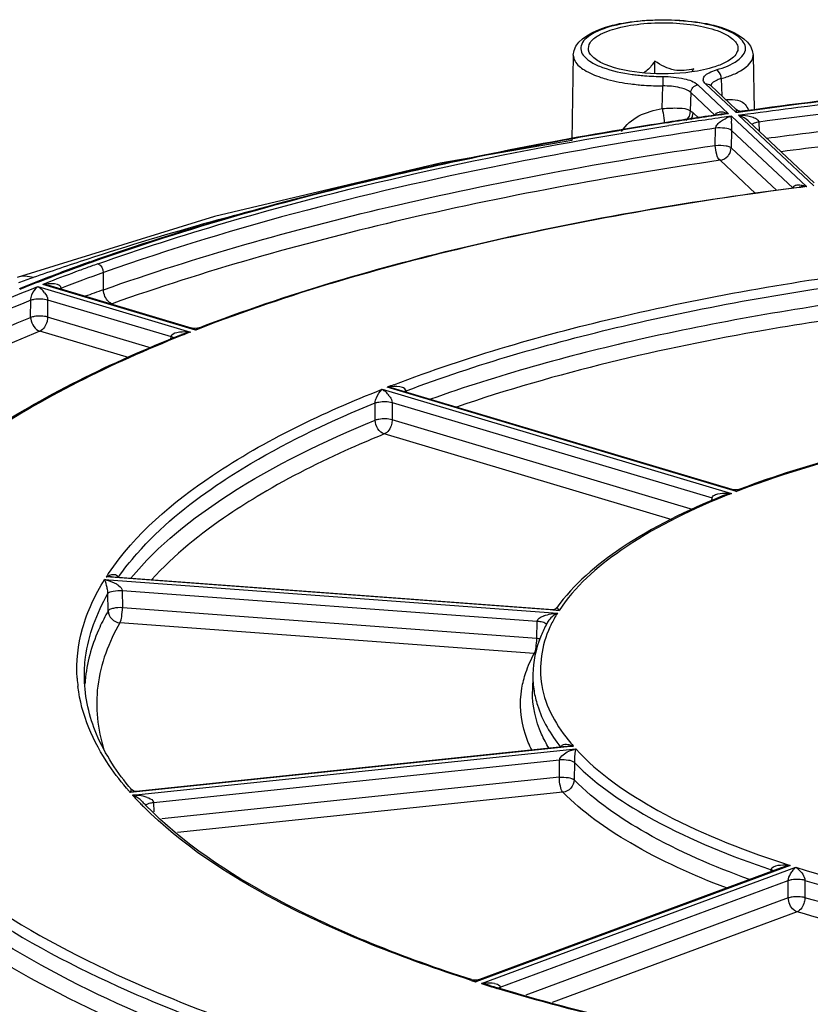
# Model space of a CAD drawing. Units: millimetres. Extents: x -297 to 297, y 0 to 420.
# Drawn here: x 124 to 130, y 269 to 277 of the extents above; entities that cross this region are included whole.
import ezdxf

# ---------------------------------------------------------------- set-up
doc = ezdxf.new("R2010")
doc.units = ezdxf.units.MM
doc.header["$LTSCALE"] = 27.377778
doc.layers.get('0').update_dxf_attribs({"linetype": 'CONTINUOUS'})

msp = doc.modelspace()

# ---------------------------------------------------------------- linework, layer by layer
at = {"color": 7, "linetype": 'CONTINUOUS'}
for p, q in [((128.2647, 276.6024), (128.252, 275.9171)), ((129.7068, 276.6024), (129.715, 276.1618)), ((128.9199, 276.4543), (128.9199, 276.5529)), ((129.5054, 276.5536), (129.4522, 276.5271)), ((129.3671, 276.3576), (129.3652, 276.3597)), ((129.5726, 276.165), (129.3669, 276.3579)), ((129.6186, 276.1505), (129.6183, 276.1505)), ((130.1978, 275.577), (129.6699, 276.0718)), ((129.7544, 276.0642), (129.7556, 275.9915)), ((129.4037, 275.8767), (129.4062, 276.0149)), ((130.0304, 275.5366), (130.0769, 275.5426)), ((125.385, 275.3076), (123.8039, 274.8168)), ((124.3859, 274.9412), (124.3857, 274.9412)), ((124.4058, 274.9409), (124.3859, 274.9412)), ((124.4048, 274.9406), (124.3874, 274.9344)), ((124.4048, 274.9406), (124.3887, 274.934)), ((125.2003, 274.4112), (124.0763, 274.7467)), ((124.1577, 274.732), (124.1578, 274.7224)), ((123.9097, 274.4959), (123.9114, 274.6345)), ((129.5393, 273.1161), (126.8413, 273.9214)), ((129.5393, 273.1161), (129.5399, 273.1159)), ((128.0994, 272.1505), (124.5753, 272.4127)), ((128.0994, 272.1505), (128.102, 272.1503)), ((128.0583, 272.05), (128.058, 272.0496)), ((127.9398, 271.633), (127.9373, 271.4951)), ((128.2043, 271.0526), (124.7572, 270.6925)), ((128.2043, 271.0526), (128.2075, 271.053)), ((124.8083, 270.6083), (124.8082, 270.6084)), ((129.9331, 270.0796), (127.5117, 269.1824)), ((127.4477, 269.1815), (127.4483, 269.1813))]:
    msp.add_line(p, q, dxfattribs=at)
at = {"color": 9, "linetype": 'CONTINUOUS'}
for p, q in [((128.9831, 276.4301), (128.9828, 276.3542)), ((128.9784, 276.1721), (128.9828, 276.3542)), ((129.2637, 276.3627), (129.5107, 276.1312)), ((129.5719, 276.1398), (129.3258, 276.3705)), ((129.365, 276.3595), (129.3669, 276.3579)), ((129.4524, 276.4128), (129.4566, 276.2737)), ((129.2073, 276.3013), (129.2026, 276.1555)), ((129.2073, 276.3013), (129.4035, 276.1174)), ((129.2709, 276.0961), (129.2259, 276.1383)), ((129.5339, 276.1115), (130.1371, 275.5461)), ((129.5726, 276.165), (129.5726, 276.165)), ((129.6256, 276.1473), (129.5898, 276.1423)), ((129.5913, 276.1196), (129.6216, 276.1238)), ((129.5913, 276.1196), (129.6218, 276.1236)), ((130.1954, 275.5534), (129.5913, 276.1196)), ((129.6216, 276.1238), (129.662, 276.1294)), ((129.6699, 276.0718), (129.667, 276.0745)), ((129.5337, 275.9964), (129.5322, 275.8573)), ((129.5337, 275.9964), (130.0278, 275.5333)), ((129.8971, 275.5153), (129.5322, 275.8573)), ((129.7278, 275.4897), (129.442, 275.7575)), ((130.0526, 275.5587), (130.0604, 275.5599)), ((124.4946, 274.7184), (124.4946, 274.8562)), ((123.9674, 274.7448), (125.1932, 274.3789)), ((125.234, 274.3949), (124.008, 274.7609)), ((124.0472, 274.6384), (124.0474, 274.4993)), ((124.0472, 274.6384), (125.0373, 274.3428)), ((124.8812, 274.2504), (124.0474, 274.4993)), ((124.7046, 274.1709), (123.9843, 274.3859)), ((125.0367, 274.3205), (125.0373, 274.3428)), ((126.7318, 273.9197), (129.533, 273.0836)), ((129.5738, 273.0996), (126.7726, 273.9357)), ((126.9229, 273.9071), (126.9232, 273.897)), ((126.6748, 273.6706), (126.6746, 273.8098)), ((126.8112, 273.8134), (126.8114, 273.6743)), ((126.8112, 273.8134), (129.378, 273.0472)), ((129.2288, 272.9527), (126.8114, 273.6743)), ((129.0579, 272.8715), (126.7483, 273.5609)), ((129.3774, 273.0233), (129.378, 273.0472)), ((128.1503, 272.143), (124.5173, 272.4132)), ((124.5041, 272.3925), (128.1371, 272.1222)), ((124.5329, 272.1409), (124.5309, 272.2798)), ((124.6455, 272.3056), (124.6475, 272.1666)), ((124.6455, 272.3056), (127.9746, 272.0579)), ((127.9716, 271.9194), (124.6475, 272.1666)), ((128.1304, 272.1638), (128.1305, 272.1639)), ((128.1305, 272.1642), (128.1312, 272.1651)), ((127.9512, 271.7986), (124.6271, 272.0459)), ((127.9716, 271.9194), (127.9746, 272.0579)), ((128.2656, 271.0551), (124.7099, 270.6836)), ((124.728, 270.6633), (128.2838, 271.0348)), ((124.8964, 270.604), (128.1546, 270.9444)), ((128.153, 270.8055), (128.1546, 270.9444)), ((128.2736, 270.9235), (128.272, 270.7846)), ((128.153, 270.8055), (124.9632, 270.4722)), ((128.1811, 270.6855), (125.0882, 270.3623)), ((124.8083, 270.6086), (124.8029, 270.6139)), ((124.835, 270.5839), (124.8392, 270.587)), ((124.8964, 270.604), (124.8981, 270.5294)), ((130.004, 270.0983), (127.4821, 269.1639)), ((127.5278, 269.1495), (130.0496, 270.0839)), ((129.8521, 270.0496), (129.8525, 270.064)), ((127.6788, 269.1198), (129.9897, 269.976)), ((129.9899, 269.8369), (129.9897, 269.976)), ((130.1233, 269.9785), (130.1234, 269.8394)), ((129.9899, 269.8369), (127.8831, 269.0563)), ((130.0604, 269.726), (128.0962, 268.9982)), ((127.6788, 269.1198), (127.679, 269.112))]:
    msp.add_line(p, q, dxfattribs=at)
at = {"color": 7, "linetype": 'CONTINUOUS'}
for points in [[(129.6186, 276.1505), (129.6095, 276.15), (129.5834, 276.1572), (129.5726, 276.165)], [(128.252, 275.9171), (127.1969, 275.7338), (125.385, 275.3076)], [(125.2617, 274.4136), (125.2496, 274.4099), (125.2182, 274.4077), (125.2003, 274.4112)], [(129.6013, 273.118), (129.5855, 273.1135), (129.5532, 273.1129), (129.5396, 273.116)], [(128.1305, 272.1639), (128.1287, 272.1617), (128.1168, 272.1533), (128.1054, 272.1503), (128.1018, 272.1503)], [(124.7574, 270.6925), (124.739, 270.6947), (124.7201, 270.7072)], [(127.5117, 269.1824), (127.4939, 269.1777), (127.4654, 269.1774), (127.4483, 269.1813)]]:
    msp.add_lwpolyline(points, dxfattribs=at)
at = {"color": 9, "linetype": 'CONTINUOUS'}
for points in [[(129.5053, 275.7912), (129.5081, 275.7945), (129.5108, 275.7978), (129.5133, 275.8013)], [(123.9107, 274.4956), (123.9108, 274.4915), (123.9111, 274.4873), (123.9115, 274.4832)]]:
    msp.add_lwpolyline(points, dxfattribs=at)
for centre, radius, start, end in [((128.9612, 278.0622), 1.631, 262.1395, 263.66526), ((128.9742, 278.1803), 1.7498, 263.66998, 265.50887), ((128.9852, 278.3226), 1.8925, 265.51482, 269.93681), ((129.1846, 277.3372), 0.9624, 286.15455, 288.78702), ((128.9642, 278.1764), 1.8213, 262.49833, 264.33901), ((128.9759, 278.2934), 1.9389, 264.3357, 265.78715), ((128.9852, 278.4236), 2.0694, 265.79589, 269.93483), ((129.6354, 275.7903), 0.3368, 107.54845, 115.24516), ((129.676, 275.8069), 0.3488, 106.12957, 107.3648), ((130.0542, 272.8323), 3.3424, 97.98678, 98.29553), ((133.8447, 246.0751), 29.7033, 97.17034, 97.28837), ((130.43, 256.4502), 19.4811, 108.15, 109.4863), ((129.4457, 260.8164), 14.9678, 109.49495, 109.70935), ((128.829, 262.5213), 13.1549, 110.13747, 111.24483), ((129.0203, 262.0635), 13.5696, 109.48238, 110.99823), ((129.0706, 261.8616), 13.8574, 109.70677, 110.13622), ((128.9271, 260.7045), 14.9691, 109.4954, 109.97036), ((128.6381, 263.0134), 12.627, 111.24664, 111.51132), ((129.6512, 263.0623), 12.1631, 111.50104, 111.86577), ((129.7872, 262.7164), 12.5347, 111.1597, 111.29941), ((130.5796, 264.1603), 10.4905, 110.965, 111.27844), ((131.9618, 266.9455), 6.6012, 110.94865, 111.2073), ((131.8259, 267.29), 6.2308, 111.59207, 112.31313), ((126.0837, 271.4021), 1.8644, 146.10045, 147.1581), ((129.0258, 271.5692), 1.0467, 148.10564, 153.66213), ((128.2424, 271.9229), 0.2254, 117.83781, 127.90692), ((128.0354, 272.0931), 0.1253, 23.47175, 27.36277), ((128.9524, 271.6066), 0.9643, 153.72091, 155.29448), ((127.9581, 271.8831), 0.0848, 265.32514, 272.51963), ((125.5236, 271.4801), 1.1793, 173.72271, 174.3071), ((128.6928, 271.6195), 0.753, 178.97248, 189.22271), ((125.467, 271.6753), 1.1852, 183.61997, 186.86921), ((125.5176, 271.4807), 1.1732, 174.30605, 176.3847), ((129.3807, 272.0337), 1.4836, 219.99415, 221.27064), ((128.1758, 270.8521), 0.2219, 66.13231, 70.24851), ((126.5238, 272.2858), 2.4202, 221.10319, 221.45443), ((124.6199, 270.4158), 0.2701, 63.48109, 66.3871), ((126.6539, 272.4033), 2.5955, 222.09853, 224.08001), ((126.7617, 272.507), 2.7451, 224.06901, 224.84628), ((132.4877, 277.8879), 8.176, 251.87088, 252.31564), ((129.947, 269.6856), 0.4166, 82.13731, 85.33247), ((131.4788, 281.7442), 13.1999, 252.20376, 252.37546), ((131.597, 282.1188), 13.5928, 252.58028, 252.86505), ((131.6742, 282.3692), 13.8547, 252.86496, 253.12199)]:
    msp.add_arc(centre, radius, start, end, dxfattribs=at)
at = {"color": 7, "linetype": 'CONTINUOUS'}
for centre, radius, start, end in [((128.5041, 277.025), 0.9023, 321.8018, 323.73753), ((134.4818, 241.105), 35.3814, 98.17359, 98.86619), ((134.5478, 240.7555), 35.7325, 98.19059, 98.88477), ((134.6483, 240.2147), 36.2593, 98.10877, 98.23587), ((131.5007, 262.0593), 14.2118, 98.04935, 98.26721), ((134.6361, 240.0555), 36.4421, 97.76421, 97.91445), ((134.5416, 240.9434), 35.5229, 98.2339, 98.92297), ((134.4569, 241.5634), 34.8198, 98.34039, 98.93756), ((133.6984, 245.6599), 30.7547, 100.70639, 101.4178), ((128.9837, 261.9481), 13.7827, 109.48796, 111.04987), ((128.9541, 262.0823), 13.6393, 109.56149, 111.13731), ((128.583, 262.9937), 12.6629, 111.05714, 112.09451), ((128.5504, 263.131), 12.5156, 111.14474, 112.1922), ((129.1567, 261.5477), 13.9715, 109.49296, 110.13126), ((124.4708, 272.5588), 0.1528, 287.72253, 292.23692), ((129.01, 271.5206), 1.0891, 150.93961, 152.29506), ((126.701, 272.3918), 2.6006, 223.29496, 224.09763), ((131.6581, 282.2601), 13.7396, 252.80742, 253.06524)]:
    msp.add_arc(centre, radius, start, end, dxfattribs=at)
for points, knots in [([(128.2647, 276.6024), (128.2667, 276.7062), (128.4762, 276.8261), (128.7272, 276.8728), (128.9858, 276.8929), (129.2443, 276.8728), (129.4953, 276.8261), (129.7048, 276.7062), (129.7068, 276.6024)], [0, 0, 0, 0, 0.192082, 0.335759, 0.500001, 0.664242, 0.807916, 1, 1, 1, 1]), ([(128.4661, 276.7588), (128.5137, 276.787), (128.635, 276.8283), (128.8368, 276.86), (129.0609, 276.8647), (129.2735, 276.8415), (129.4288, 276.8), (129.521, 276.7517), (129.565, 276.7147), (129.5887, 276.6718), (129.5808, 276.6047), (129.536, 276.5717), (129.5054, 276.5536)], [0, 0, 0, 0, 0.123912, 0.283109, 0.457815, 0.624687, 0.762086, 0.815094, 0.856949, 0.889908, 0.920108, 1, 1, 1, 1]), ([(128.5198, 276.5269), (128.4874, 276.5406), (128.4349, 276.5671), (128.377, 276.6339), (128.3975, 276.7147), (128.4411, 276.744), (128.4661, 276.7588)], [0, 0, 0, 0, 0.321606, 0.543025, 0.734378, 1, 1, 1, 1]), ([(129.214, 276.4664), (129.0897, 276.4489), (128.8548, 276.4451), (128.6197, 276.4848), (128.5198, 276.5269)], [0, 0, 0, 0, 0.536438, 1, 1, 1, 1]), ([(128.9199, 276.5529), (128.9128, 276.5433), (128.8865, 276.5089), (128.857, 276.4752), (128.8299, 276.4591)], [0, 0, 0, 0, 0.274856, 1, 1, 1, 1]), ([(129.2316, 276.4913), (129.1811, 276.4789), (129.0671, 276.4647), (128.968, 276.5221), (128.9199, 276.5529)], [0, 0, 0, 0, 0.476792, 1, 1, 1, 1]), ([(129.4522, 276.5271), (129.4356, 276.5201), (129.3585, 276.4918), (129.2774, 276.4753), (129.214, 276.4664)], [0, 0, 0, 0, 0.220005, 1, 1, 1, 1]), ([(131.3047, 276.3425), (131.1626, 276.3291), (130.6019, 276.2731), (130.0424, 276.2052), (129.6256, 276.1473)], [0, 0, 0, 0, 0.253197, 1, 1, 1, 1]), ([(131.2538, 276.3416), (131.1236, 276.3291), (130.6092, 276.2774), (130.0957, 276.2157), (129.7129, 276.1635)], [0, 0, 0, 0, 0.252911, 1, 1, 1, 1]), ([(131.1508, 276.2283), (131.033, 276.2166), (130.5667, 276.1683), (130.1014, 276.1115), (129.7544, 276.0642)], [0, 0, 0, 0, 0.25268, 1, 1, 1, 1]), ([(129.4509, 276.1443), (129.4484, 276.1443), (129.4435, 276.1442), (129.4385, 276.1439), (129.4361, 276.1437)], [0, 0, 0, 0, 0.507465, 1, 1, 1, 1]), ([(129.5337, 276.0535), (129.5334, 276.0647), (129.5391, 276.0833), (129.5298, 276.1044), (129.5339, 276.1115)], [0, 0, 0, 0, 0.578834, 1, 1, 1, 1]), ([(129.5726, 276.165), (129.573, 276.1633), (129.569, 276.1574), (129.5736, 276.1517), (129.5741, 276.1476)], [0, 0, 0, 0, 0.298283, 1, 1, 1, 1]), ([(129.5741, 276.1476), (129.5743, 276.1464), (129.574, 276.1435), (129.5727, 276.1411), (129.5719, 276.1398)], [0, 0, 0, 0, 0.460103, 1, 1, 1, 1]), ([(124.4505, 274.9262), (124.7895, 275.0461), (126.2878, 275.5259), (127.8335, 275.8482), (129.0318, 276.0363)], [0, 0, 0, 0, 0.228663, 1, 1, 1, 1]), ([(129.0285, 276.0636), (128.9015, 276.0438), (128.4029, 275.9632), (127.906, 275.8714), (127.5371, 275.796)], [0, 0, 0, 0, 0.254508, 1, 1, 1, 1]), ([(129.029, 276.0593), (128.9407, 276.0455), (128.592, 275.9896), (128.2441, 275.9283), (127.9849, 275.8793)], [0, 0, 0, 0, 0.253002, 1, 1, 1, 1]), ([(129.8162, 275.9347), (129.9117, 275.9476), (130.2979, 275.9981), (130.6848, 276.0425), (130.9763, 276.0727)], [0, 0, 0, 0, 0.247654, 1, 1, 1, 1]), ([(129.0474, 275.9604), (128.6307, 275.8949), (127.0921, 275.6233), (125.5701, 275.237), (124.4946, 274.8562)], [0, 0, 0, 0, 0.269922, 1, 1, 1, 1]), ([(124.4946, 274.7183), (125.2425, 274.9831), (126.8661, 275.4413), (128.5232, 275.7475), (129.4037, 275.8767)], [0, 0, 0, 0, 0.471299, 1, 1, 1, 1]), ([(127.5371, 275.796), (127.2536, 275.7381), (126.1902, 275.5047), (125.1395, 275.2079), (124.3859, 274.9411)], [0, 0, 0, 0, 0.265738, 1, 1, 1, 1]), ([(127.6101, 275.806), (127.3214, 275.7477), (126.2396, 275.5124), (125.171, 275.2115), (124.4048, 274.9406)], [0, 0, 0, 0, 0.266055, 1, 1, 1, 1]), ([(129.442, 275.7575), (128.5672, 275.629), (126.9207, 275.3252), (125.3076, 274.8694), (124.5645, 274.6066)], [0, 0, 0, 0, 0.528707, 1, 1, 1, 1]), ([(125.2617, 274.4136), (125.9721, 274.6872), (127.5489, 275.1444), (129.1631, 275.4245), (130.0304, 275.5366)], [0, 0, 0, 0, 0.465389, 1, 1, 1, 1]), ([(124.0231, 274.6929), (124.0147, 274.7035), (124.0005, 274.7257), (123.9754, 274.7358), (123.9674, 274.7448)], [0, 0, 0, 0, 0.52955, 1, 1, 1, 1]), ([(124.0273, 274.7631), (124.0242, 274.7627), (124.0178, 274.7618), (124.0113, 274.7612), (124.008, 274.7609)], [0, 0, 0, 0, 0.487069, 1, 1, 1, 1]), ([(124.5645, 274.6066), (124.5549, 274.6098), (124.5158, 274.6343), (124.4959, 274.683), (124.4955, 274.7181)], [0, 0, 0, 0, 0.223664, 1, 1, 1, 1]), ([(123.9114, 274.6345), (123.309, 274.3883), (122.2989, 273.8917), (121.4502, 273.0828), (121.2368, 272.661)], [0, 0, 0, 0, 0.579252, 1, 1, 1, 1]), ([(121.3102, 272.6555), (121.5467, 273.0474), (122.373, 273.7887), (123.3395, 274.2627), (123.9097, 274.4959)], [0, 0, 0, 0, 0.426268, 1, 1, 1, 1]), ([(122.501, 272.5826), (122.7587, 272.963), (123.5946, 273.6729), (124.5586, 274.1341), (125.1217, 274.3588)], [0, 0, 0, 0, 0.431104, 1, 1, 1, 1]), ([(126.7872, 273.8679), (126.7788, 273.8784), (126.7647, 273.9006), (126.7397, 273.9107), (126.7318, 273.9197)], [0, 0, 0, 0, 0.529818, 1, 1, 1, 1]), ([(132.0049, 273.6856), (131.7812, 273.6558), (130.9674, 273.5286), (130.161, 273.3301), (129.6013, 273.118)], [0, 0, 0, 0, 0.273764, 1, 1, 1, 1]), ([(129.4616, 273.0632), (129.179, 272.9486), (128.6912, 272.7124), (128.2672, 272.3555), (128.1304, 272.1638)], [0, 0, 0, 0, 0.564258, 1, 1, 1, 1]), ([(124.6106, 272.4105), (124.6094, 272.4163), (124.5967, 272.4349), (124.5724, 272.432), (124.5584, 272.4292)], [0, 0, 0, 0, 0.294836, 1, 1, 1, 1]), ([(124.5241, 272.3862), (124.5205, 272.3871), (124.5139, 272.3891), (124.5073, 272.3914), (124.5041, 272.3925)], [0, 0, 0, 0, 0.520438, 1, 1, 1, 1]), ([(128.0458, 272.027), (128.0292, 271.9955), (127.9717, 271.8715), (127.9417, 271.7341), (127.9398, 271.633)], [0, 0, 0, 0, 0.260399, 1, 1, 1, 1]), ([(124.7201, 270.7072), (124.6073, 270.8409), (124.4222, 271.1174), (124.3448, 271.4452), (124.342, 271.5975)], [0, 0, 0, 0, 0.534409, 1, 1, 1, 1]), ([(124.7132, 270.689), (124.7129, 270.6881), (124.712, 270.6861), (124.7107, 270.6844), (124.7099, 270.6836)], [0, 0, 0, 0, 0.453293, 1, 1, 1, 1]), ([(124.72, 270.7075), (124.7186, 270.709), (124.7106, 270.6999), (124.7148, 270.6938), (124.7132, 270.689)], [0, 0, 0, 0, 0.290807, 1, 1, 1, 1]), ([(127.4477, 269.1815), (126.91, 269.3549), (125.9811, 269.7174), (125.1327, 270.2732), (124.8334, 270.5821)], [0, 0, 0, 0, 0.567731, 1, 1, 1, 1]), ([(132.0994, 268.3354), (131.3065, 268.3966), (129.8092, 268.577), (128.3359, 268.9092), (127.656, 269.1163)], [0, 0, 0, 0, 0.528058, 1, 1, 1, 1])]:
    msp.add_open_spline(points, degree=3, knots=knots, dxfattribs=at)
at = {"color": 9, "linetype": 'CONTINUOUS'}
for points, knots in [([(129.4135, 276.4838), (129.4733, 276.5012), (129.5657, 276.5293), (129.6753, 276.6508), (129.6003, 276.749), (129.5163, 276.7931), (129.3804, 276.8439), (129.1731, 276.8791), (128.9078, 276.8872), (128.6563, 276.859), (128.5007, 276.8146), (128.4374, 276.7825)], [0, 0, 0, 0, 0.116797, 0.187266, 0.255647, 0.306751, 0.369963, 0.525357, 0.700135, 0.866801, 1, 1, 1, 1]), ([(128.4374, 276.7825), (128.4133, 276.7702), (128.3726, 276.7453), (128.3282, 276.6956), (128.3207, 276.6358), (128.3551, 276.5823), (128.4167, 276.5378), (128.544, 276.481), (128.6568, 276.4578), (128.7382, 276.4466)], [0, 0, 0, 0, 0.122031, 0.214244, 0.290047, 0.374644, 0.486265, 0.629879, 1, 1, 1, 1]), ([(128.2647, 276.6024), (128.2644, 276.5851), (128.2814, 276.5334), (128.3638, 276.4695), (128.4403, 276.4381), (128.4864, 276.4229)], [0, 0, 0, 0, 0.172216, 0.514422, 1, 1, 1, 1]), ([(129.4945, 276.4261), (129.5256, 276.4366), (129.6086, 276.4687), (129.7079, 276.541), (129.7068, 276.6024)], [0, 0, 0, 0, 0.347992, 1, 1, 1, 1]), ([(128.9831, 276.4301), (129.0405, 276.43), (129.1361, 276.4204), (129.2345, 276.39), (129.2637, 276.3627)], [0, 0, 0, 0, 0.589886, 1, 1, 1, 1]), ([(129.3258, 276.3705), (129.3172, 276.3785), (129.302, 276.3993), (129.3175, 276.4388), (129.3587, 276.4649), (129.393, 276.4779), (129.4135, 276.4838)], [0, 0, 0, 0, 0.198537, 0.380596, 0.639991, 1, 1, 1, 1]), ([(129.4524, 276.4128), (129.4521, 276.4346), (129.4417, 276.4644), (129.4191, 276.4816), (129.4135, 276.4838)], [0, 0, 0, 0, 0.785467, 1, 1, 1, 1]), ([(128.4864, 276.4229), (128.5042, 276.4171), (128.5829, 276.3939), (128.6638, 276.3789), (128.7264, 276.3707)], [0, 0, 0, 0, 0.229248, 1, 1, 1, 1]), ([(129.2073, 276.3013), (129.1841, 276.3231), (129.1053, 276.3473), (129.0287, 276.3545), (128.9828, 276.3542)], [0, 0, 0, 0, 0.410019, 1, 1, 1, 1]), ([(129.4524, 276.4128), (129.4409, 276.4096), (129.4098, 276.3991), (129.3716, 276.378), (129.368, 276.3556)], [0, 0, 0, 0, 0.343769, 1, 1, 1, 1]), ([(129.662, 276.1294), (129.7968, 276.1481), (130.3435, 276.2207), (130.8919, 276.2813), (131.3055, 276.3205)], [0, 0, 0, 0, 0.246748, 1, 1, 1, 1]), ([(129.493, 276.2445), (129.5031, 276.2452), (129.5389, 276.2468), (129.5761, 276.2442), (129.6003, 276.235)], [0, 0, 0, 0, 0.281065, 1, 1, 1, 1]), ([(128.6522, 275.9892), (128.6847, 276.0419), (128.7887, 276.1287), (128.914, 276.1594), (128.9784, 276.1721)], [0, 0, 0, 0, 0.485851, 1, 1, 1, 1]), ([(128.9784, 276.1721), (129.0235, 276.1762), (129.0971, 276.1798), (129.1778, 276.1728), (129.2026, 276.1555)], [0, 0, 0, 0, 0.600186, 1, 1, 1, 1]), ([(128.9784, 276.1721), (128.9806, 276.1607), (128.9874, 276.122), (128.9945, 276.083), (128.9951, 276.0553)], [0, 0, 0, 0, 0.293689, 1, 1, 1, 1]), ([(129.6032, 276.1147), (129.6012, 276.1156), (129.5972, 276.1171), (129.5934, 276.1193), (129.5913, 276.1196)], [0, 0, 0, 0, 0.501075, 1, 1, 1, 1]), ([(129.4057, 276.0153), (129.4071, 276.0265), (129.4291, 276.0629), (129.4657, 276.0827), (129.4918, 276.095)], [0, 0, 0, 0, 0.279964, 1, 1, 1, 1]), ([(129.5337, 276.0535), (129.5337, 276.0498), (129.5338, 276.0308), (129.533, 276.0117), (129.5337, 275.9964)], [0, 0, 0, 0, 0.194912, 1, 1, 1, 1]), ([(129.7539, 276.0646), (129.7477, 276.0636), (129.7286, 276.0597), (129.708, 276.0536), (129.6985, 276.0439)], [0, 0, 0, 0, 0.313992, 1, 1, 1, 1]), ([(129.7429, 276.0834), (129.744, 276.0824), (129.7462, 276.0803), (129.7481, 276.0779), (129.7489, 276.0767)], [0, 0, 0, 0, 0.507814, 1, 1, 1, 1]), ([(129.7489, 276.0767), (129.7502, 276.0749), (129.7524, 276.071), (129.7536, 276.0667), (129.7539, 276.0646)], [0, 0, 0, 0, 0.505096, 1, 1, 1, 1]), ([(129.5337, 275.9964), (129.5199, 276.0086), (129.4737, 276.0172), (129.4308, 276.0185), (129.4057, 276.0153)], [0, 0, 0, 0, 0.420955, 1, 1, 1, 1]), ([(130.9803, 275.9497), (130.8921, 275.9405), (130.5424, 275.9029), (130.1931, 275.8604), (129.9323, 275.8258)], [0, 0, 0, 0, 0.252048, 1, 1, 1, 1]), ([(129.4421, 275.7574), (129.428, 275.7686), (129.4113, 275.8109), (129.4044, 275.852), (129.4042, 275.8763)], [0, 0, 0, 0, 0.426032, 1, 1, 1, 1]), ([(129.4904, 275.8737), (129.495, 275.8729), (129.5095, 275.8694), (129.5245, 275.8642), (129.5322, 275.8573)], [0, 0, 0, 0, 0.308854, 1, 1, 1, 1]), ([(130.0278, 275.5333), (130.0279, 275.5371), (130.0313, 275.5497), (130.044, 275.5569), (130.0526, 275.5587)], [0, 0, 0, 0, 0.300268, 1, 1, 1, 1]), ([(130.0764, 275.5384), (129.1997, 275.4263), (127.57, 275.145), (125.9782, 274.683), (125.2625, 274.406)], [0, 0, 0, 0, 0.535251, 1, 1, 1, 1]), ([(130.1203, 275.552), (130.1231, 275.5511), (130.1288, 275.5495), (130.1342, 275.5466), (130.1371, 275.5461)], [0, 0, 0, 0, 0.495538, 1, 1, 1, 1]), ([(125.7114, 275.3577), (125.5947, 275.3272), (125.1418, 275.2054), (124.6924, 275.0706), (124.3615, 274.962)], [0, 0, 0, 0, 0.257259, 1, 1, 1, 1]), ([(126.8261, 273.9564), (127.4233, 274.1852), (128.7498, 274.5665), (130.1074, 274.798), (130.8371, 274.89)], [0, 0, 0, 0, 0.465096, 1, 1, 1, 1]), ([(126.9229, 273.9071), (127.4898, 274.1209), (128.7421, 274.481), (130.0232, 274.7054), (130.7101, 274.7962)], [0, 0, 0, 0, 0.466527, 1, 1, 1, 1]), ([(121.1612, 272.6893), (121.376, 273.1318), (121.9922, 273.7202), (122.9966, 274.3258), (123.6255, 274.6085), (123.9674, 274.7448)], [0, 0, 0, 0, 0.4175, 0.68758, 1, 1, 1, 1]), ([(123.9104, 274.6347), (123.9114, 274.6492), (123.9228, 274.6902), (123.9475, 274.7259), (123.9674, 274.7448)], [0, 0, 0, 0, 0.345456, 1, 1, 1, 1]), ([(124.1568, 274.7323), (124.1545, 274.7314), (124.1504, 274.7295), (124.1464, 274.7273), (124.1446, 274.7261)], [0, 0, 0, 0, 0.527364, 1, 1, 1, 1]), ([(123.9104, 274.6347), (123.92, 274.6384), (123.9649, 274.6484), (124.0127, 274.6479), (124.0472, 274.6384)], [0, 0, 0, 0, 0.222179, 1, 1, 1, 1]), ([(130.7085, 274.6572), (130.062, 274.5717), (128.8491, 274.362), (127.6613, 274.033), (127.1177, 273.8393)], [0, 0, 0, 0, 0.530547, 1, 1, 1, 1]), ([(130.7432, 274.538), (130.4302, 274.4966), (129.2765, 274.3202), (128.1335, 274.0527), (127.3276, 273.7771)], [0, 0, 0, 0, 0.270413, 1, 1, 1, 1]), ([(124.0474, 274.4993), (124.013, 274.5088), (123.9652, 274.5094), (123.9202, 274.4992), (123.9107, 274.4956)], [0, 0, 0, 0, 0.778164, 1, 1, 1, 1]), ([(124.0474, 274.4993), (124.0473, 274.4871), (124.041, 274.4438), (124.0143, 274.3977), (123.9843, 274.3859)], [0, 0, 0, 0, 0.273567, 1, 1, 1, 1]), ([(123.9843, 274.3859), (123.4395, 274.1629), (122.5092, 273.7083), (121.7055, 273.0138), (121.4592, 272.6446)], [0, 0, 0, 0, 0.570177, 1, 1, 1, 1]), ([(125.209, 274.4082), (125.2076, 274.4088), (125.2047, 274.4098), (125.2018, 274.4108), (125.2003, 274.4112)], [0, 0, 0, 0, 0.507647, 1, 1, 1, 1]), ([(125.222, 274.4021), (125.2199, 274.4032), (125.2156, 274.4054), (125.2112, 274.4073), (125.209, 274.4082)], [0, 0, 0, 0, 0.50951, 1, 1, 1, 1]), ([(125.234, 274.3949), (125.2336, 274.3973), (125.2274, 274.3982), (125.2241, 274.401), (125.222, 274.4021)], [0, 0, 0, 0, 0.505965, 1, 1, 1, 1]), ([(125.2617, 274.4136), (125.2569, 274.4118), (125.2495, 274.4054), (125.2329, 274.4008), (125.234, 274.3949)], [0, 0, 0, 0, 0.461081, 1, 1, 1, 1]), ([(125.1213, 274.3503), (124.5565, 274.1237), (123.5965, 273.6614), (122.7678, 272.9437), (122.5219, 272.5617)], [0, 0, 0, 0, 0.572545, 1, 1, 1, 1]), ([(124.5363, 272.442), (124.749, 272.7586), (125.4503, 273.3505), (126.2577, 273.7327), (126.7318, 273.9197)], [0, 0, 0, 0, 0.428058, 1, 1, 1, 1]), ([(126.6746, 273.8098), (126.6756, 273.8242), (126.687, 273.8652), (126.7117, 273.9009), (126.7318, 273.9197)], [0, 0, 0, 0, 0.344814, 1, 1, 1, 1]), ([(126.9229, 273.9071), (126.9205, 273.9061), (126.9162, 273.9042), (126.912, 273.9019), (126.9101, 273.9007)], [0, 0, 0, 0, 0.528253, 1, 1, 1, 1]), ([(126.6746, 273.8098), (126.6841, 273.8134), (126.729, 273.8234), (126.7768, 273.8229), (126.8112, 273.8134)], [0, 0, 0, 0, 0.222352, 1, 1, 1, 1]), ([(126.7872, 273.8679), (126.7898, 273.8645), (126.8011, 273.8483), (126.8107, 273.8291), (126.8112, 273.8134)], [0, 0, 0, 0, 0.212587, 1, 1, 1, 1]), ([(125.403, 273.1492), (125.4928, 273.2102), (125.8975, 273.4653), (126.3323, 273.6704), (126.6746, 273.8098)], [0, 0, 0, 0, 0.227096, 1, 1, 1, 1]), ([(124.7158, 272.4027), (124.9337, 272.6679), (125.5596, 273.1632), (126.2673, 273.5046), (126.6748, 273.6706)], [0, 0, 0, 0, 0.438189, 1, 1, 1, 1]), ([(126.8115, 273.6743), (126.777, 273.6838), (126.7293, 273.6844), (126.6843, 273.6743), (126.6748, 273.6706)], [0, 0, 0, 0, 0.777991, 1, 1, 1, 1]), ([(126.8114, 273.6743), (126.8113, 273.6621), (126.805, 273.6188), (126.7783, 273.5726), (126.7483, 273.5609)], [0, 0, 0, 0, 0.273566, 1, 1, 1, 1]), ([(132.0508, 273.6876), (131.6056, 273.6294), (130.7768, 273.4847), (129.9669, 273.2501), (129.6016, 273.1103)], [0, 0, 0, 0, 0.534397, 1, 1, 1, 1]), ([(126.7483, 273.5609), (126.6579, 273.524), (126.3208, 273.3807), (125.9925, 273.2158), (125.7614, 273.0789)], [0, 0, 0, 0, 0.266665, 1, 1, 1, 1]), ([(124.6138, 272.4098), (124.66, 272.4761), (124.8856, 272.7597), (125.1708, 272.9912), (125.403, 273.1492)], [0, 0, 0, 0, 0.223397, 1, 1, 1, 1]), ([(125.7614, 273.0789), (125.6725, 273.0263), (125.3571, 272.8274), (125.0627, 272.5903), (124.8816, 272.3902)], [0, 0, 0, 0, 0.276693, 1, 1, 1, 1]), ([(129.4603, 273.0543), (129.1765, 272.9378), (128.6928, 272.7003), (128.2761, 272.3362), (128.1503, 272.143)], [0, 0, 0, 0, 0.570878, 1, 1, 1, 1]), ([(129.378, 273.0472), (129.3787, 273.0605), (129.4002, 273.0745), (129.4181, 273.0794), (129.4241, 273.0808)], [0, 0, 0, 0, 0.68219, 1, 1, 1, 1]), ([(124.2841, 271.6005), (124.2757, 271.7337), (124.3074, 272.0156), (124.4277, 272.2705), (124.5041, 272.3925)], [0, 0, 0, 0, 0.481107, 1, 1, 1, 1]), ([(124.5302, 272.2944), (124.5289, 272.3063), (124.5229, 272.3397), (124.5131, 272.3725), (124.5041, 272.3925)], [0, 0, 0, 0, 0.353989, 1, 1, 1, 1]), ([(124.603, 272.3542), (124.6086, 272.3508), (124.626, 272.3388), (124.6448, 272.3208), (124.6455, 272.3056)], [0, 0, 0, 0, 0.301742, 1, 1, 1, 1]), ([(124.342, 271.5975), (124.3409, 271.6548), (124.3539, 271.8929), (124.4406, 272.1236), (124.5309, 272.2798)], [0, 0, 0, 0, 0.240968, 1, 1, 1, 1]), ([(124.5309, 272.2798), (124.5309, 272.2823), (124.5308, 272.2871), (124.5304, 272.2919), (124.5302, 272.2944)], [0, 0, 0, 0, 0.497593, 1, 1, 1, 1]), ([(124.5309, 272.2798), (124.5389, 272.293), (124.5836, 272.3039), (124.6211, 272.307), (124.6455, 272.3056)], [0, 0, 0, 0, 0.38695, 1, 1, 1, 1]), ([(124.5744, 272.1613), (124.5694, 272.1602), (124.5548, 272.1561), (124.5383, 272.1498), (124.5329, 272.1409)], [0, 0, 0, 0, 0.328942, 1, 1, 1, 1]), ([(124.6271, 272.0459), (124.6361, 272.0601), (124.6431, 272.1022), (124.6474, 272.1424), (124.6475, 272.1666)], [0, 0, 0, 0, 0.409718, 1, 1, 1, 1]), ([(128.1312, 272.1651), (128.1332, 272.1668), (128.1423, 272.1613), (128.1445, 272.155), (128.1467, 272.1506)], [0, 0, 0, 0, 0.34701, 1, 1, 1, 1]), ([(124.5329, 272.1409), (124.5082, 272.0981), (124.4213, 271.9313), (124.3665, 271.7468), (124.3514, 271.6091)], [0, 0, 0, 0, 0.263164, 1, 1, 1, 1]), ([(124.5329, 272.1409), (124.5333, 272.1174), (124.555, 272.069), (124.6029, 272.0476), (124.6271, 272.0459)], [0, 0, 0, 0, 0.492744, 1, 1, 1, 1]), ([(128.0228, 272.0998), (128.0257, 272.101), (128.0317, 272.1032), (128.0378, 272.1052), (128.0408, 272.1061)], [0, 0, 0, 0, 0.493149, 1, 1, 1, 1]), ([(128.1039, 272.1007), (128.091, 272.0907), (128.0741, 272.0748), (128.0613, 272.0557), (128.0583, 272.05)], [0, 0, 0, 0, 0.717708, 1, 1, 1, 1]), ([(124.6271, 272.0459), (124.5374, 271.8905), (124.409, 271.5518), (124.4465, 271.1894), (124.4987, 271.0262)], [0, 0, 0, 0, 0.511613, 1, 1, 1, 1]), ([(128.0764, 272.0097), (128.0106, 271.8666), (127.9567, 271.5147), (128.1334, 271.2122), (128.2441, 271.0802)], [0, 0, 0, 0, 0.477524, 1, 1, 1, 1]), ([(128.049, 272.0303), (128.0479, 272.0328), (128.0372, 272.045), (128.0209, 272.0494), (128.0082, 272.0525)], [0, 0, 0, 0, 0.170395, 1, 1, 1, 1]), ([(127.9512, 271.7986), (127.9602, 271.8128), (127.9672, 271.8549), (127.9715, 271.8952), (127.9716, 271.9194)], [0, 0, 0, 0, 0.409838, 1, 1, 1, 1]), ([(124.7001, 270.6947), (124.643, 270.7602), (124.4496, 271.0063), (124.3174, 271.3083), (124.2903, 271.5336)], [0, 0, 0, 0, 0.276829, 1, 1, 1, 1]), ([(127.9313, 271.0249), (127.9117, 271.0646), (127.8466, 271.2203), (127.8312, 271.3971), (127.8519, 271.5197)], [0, 0, 0, 0, 0.262667, 1, 1, 1, 1]), ([(128.0699, 271.0392), (128.0478, 271.0755), (127.9727, 271.2161), (127.9351, 271.3782), (127.9373, 271.4951)], [0, 0, 0, 0, 0.266861, 1, 1, 1, 1]), ([(127.9495, 271.4988), (127.9557, 271.4603), (127.995, 271.2971), (128.0828, 271.1486), (128.1626, 271.0483)], [0, 0, 0, 0, 0.233471, 1, 1, 1, 1]), ([(128.1667, 271.0491), (128.1681, 271.0549), (128.1812, 271.0737), (128.206, 271.0714), (128.2205, 271.0691)], [0, 0, 0, 0, 0.288781, 1, 1, 1, 1]), ([(128.1546, 270.9444), (128.1548, 270.9488), (128.1613, 270.9697), (128.179, 270.9843), (128.1929, 270.9941)], [0, 0, 0, 0, 0.2023, 1, 1, 1, 1]), ([(128.2838, 271.0348), (128.2827, 271.0289), (128.2765, 270.9922), (128.2729, 270.9548), (128.2736, 270.9235)], [0, 0, 0, 0, 0.160169, 1, 1, 1, 1]), ([(128.2838, 271.0348), (128.4686, 270.8315), (129.0067, 270.4659), (129.5996, 270.2304), (129.9436, 270.1178)], [0, 0, 0, 0, 0.431525, 1, 1, 1, 1]), ([(128.2736, 270.9235), (128.2615, 270.9352), (128.2184, 270.9445), (128.1785, 270.9465), (128.1546, 270.9444)], [0, 0, 0, 0, 0.412255, 1, 1, 1, 1]), ([(128.2736, 270.9235), (128.4585, 270.7361), (128.9698, 270.3973), (129.5304, 270.1717), (129.8525, 270.064)], [0, 0, 0, 0, 0.436658, 1, 1, 1, 1]), ([(128.153, 270.8055), (128.1769, 270.8076), (128.2168, 270.8055), (128.2599, 270.7963), (128.272, 270.7846)], [0, 0, 0, 0, 0.587747, 1, 1, 1, 1]), ([(128.1811, 270.6855), (128.1696, 270.6983), (128.1586, 270.7408), (128.1531, 270.7813), (128.153, 270.8055)], [0, 0, 0, 0, 0.416056, 1, 1, 1, 1]), ([(128.272, 270.7846), (128.2716, 270.7608), (128.2511, 270.7126), (128.2049, 270.6882), (128.1811, 270.6855)], [0, 0, 0, 0, 0.497858, 1, 1, 1, 1]), ([(129.678, 269.9856), (129.3928, 270.0887), (128.8934, 270.3031), (128.4398, 270.6147), (128.272, 270.7846)], [0, 0, 0, 0, 0.559459, 1, 1, 1, 1]), ([(124.7246, 270.6871), (124.7221, 270.6866), (124.7173, 270.6851), (124.712, 270.6849), (124.7099, 270.6836)], [0, 0, 0, 0, 0.500887, 1, 1, 1, 1]), ([(129.4926, 269.9173), (129.2277, 270.0183), (128.7618, 270.2276), (128.3397, 270.5248), (128.1811, 270.6855)], [0, 0, 0, 0, 0.556689, 1, 1, 1, 1]), ([(124.8911, 270.6172), (124.8926, 270.6152), (124.8951, 270.611), (124.8963, 270.6063), (124.8964, 270.604)], [0, 0, 0, 0, 0.524468, 1, 1, 1, 1]), ([(127.4445, 269.1759), (126.9075, 269.3483), (125.9749, 269.7105), (125.1218, 270.2631), (124.8154, 270.5711)], [0, 0, 0, 0, 0.564877, 1, 1, 1, 1]), ([(122.775, 270.4592), (123.0201, 270.1873), (123.6753, 269.675), (124.8928, 269.0575), (126.4174, 268.5224), (128.8985, 267.921), (132.3682, 267.5154), (135.2404, 267.5302), (136.7085, 267.6325)], [0, 0, 0, 0, 0.075595, 0.169466, 0.281148, 0.408449, 0.696079, 1, 1, 1, 1]), ([(122.7641, 270.3474), (123.0171, 270.079), (123.6822, 269.5741), (124.9074, 268.9643), (126.4324, 268.4363), (128.9031, 267.8432), (132.3512, 267.4416), (135.2042, 267.4539), (136.6624, 267.553)], [0, 0, 0, 0, 0.076459, 0.170957, 0.282929, 0.410189, 0.697049, 1, 1, 1, 1]), ([(136.6629, 267.4142), (135.2046, 267.3152), (132.3513, 267.3029), (128.9029, 267.7044), (126.4319, 268.2974), (124.9066, 268.8254), (123.681, 269.4352), (123.0156, 269.94), (122.7625, 270.2085)], [0, 0, 0, 0, 0.302931, 0.58978, 0.717041, 0.829018, 0.923527, 1, 1, 1, 1]), ([(136.6811, 267.2934), (135.2113, 267.1935), (132.3355, 267.1812), (128.8599, 267.5859), (126.3695, 268.1836), (124.8321, 268.7158), (123.5969, 269.3304), (122.9263, 269.8392), (122.6711, 270.1098)], [0, 0, 0, 0, 0.302934, 0.589781, 0.717041, 0.829018, 0.923526, 1, 1, 1, 1]), ([(129.8525, 270.064), (129.8548, 270.0859), (129.916, 270.1044), (129.9569, 270.1028), (129.9809, 270.1008)], [0, 0, 0, 0, 0.477979, 1, 1, 1, 1]), ([(129.8525, 270.064), (129.8557, 270.0628), (129.8616, 270.0605), (129.8671, 270.0574), (129.8696, 270.0558)], [0, 0, 0, 0, 0.535544, 1, 1, 1, 1]), ([(130.0074, 270.0308), (130.0132, 270.0413), (130.0245, 270.0554), (130.0358, 270.0739), (130.0503, 270.0787), (130.0496, 270.0839)], [0, 0, 0, 0, 0.528645, 0.772557, 1, 1, 1, 1]), ([(130.0496, 270.0839), (130.4897, 269.9463), (131.4473, 269.7268), (132.421, 269.6097), (132.9377, 269.5705)], [0, 0, 0, 0, 0.470869, 1, 1, 1, 1]), ([(130.0496, 270.0839), (130.0568, 270.079), (130.0901, 270.052), (130.1203, 270.013), (130.1233, 269.9785)], [0, 0, 0, 0, 0.200371, 1, 1, 1, 1]), ([(130.1233, 269.9785), (130.0899, 269.9877), (130.0433, 269.9885), (129.9993, 269.9793), (129.9897, 269.976)], [0, 0, 0, 0, 0.773295, 1, 1, 1, 1]), ([(130.1233, 269.9785), (130.3205, 269.9198), (131.1907, 269.6926), (132.0851, 269.5653), (132.7758, 269.507)], [0, 0, 0, 0, 0.228899, 1, 1, 1, 1]), ([(130.1234, 269.8394), (130.09, 269.8486), (130.0435, 269.8494), (129.9995, 269.8402), (129.9899, 269.8369)], [0, 0, 0, 0, 0.773554, 1, 1, 1, 1]), ([(130.0604, 269.726), (130.0507, 269.7291), (130.011, 269.753), (129.9904, 269.8018), (129.9899, 269.8369)], [0, 0, 0, 0, 0.225951, 1, 1, 1, 1]), ([(130.1233, 269.8395), (130.1231, 269.8273), (130.1172, 269.784), (130.0904, 269.7378), (130.0604, 269.726)], [0, 0, 0, 0, 0.273668, 1, 1, 1, 1]), ([(132.7729, 269.3685), (132.5327, 269.3888), (131.6402, 269.4836), (130.7529, 269.6521), (130.1234, 269.8394)], [0, 0, 0, 0, 0.268445, 1, 1, 1, 1]), ([(132.7008, 269.2522), (132.4616, 269.2731), (131.5721, 269.3699), (130.688, 269.5392), (130.0604, 269.726)], [0, 0, 0, 0, 0.268355, 1, 1, 1, 1]), ([(127.5117, 269.1824), (127.5066, 269.1805), (127.4985, 269.1741), (127.4815, 269.1701), (127.4821, 269.1639)], [0, 0, 0, 0, 0.466434, 1, 1, 1, 1]), ([(132.1008, 268.3315), (131.3075, 268.3926), (129.8083, 268.5727), (128.3331, 268.9045), (127.6517, 269.1112)], [0, 0, 0, 0, 0.527737, 1, 1, 1, 1]), ([(127.6682, 269.1148), (127.6699, 269.1157), (127.6733, 269.1175), (127.6769, 269.1191), (127.6788, 269.1198)], [0, 0, 0, 0, 0.478478, 1, 1, 1, 1]), ([(127.6741, 269.132), (127.6755, 269.1302), (127.6778, 269.1264), (127.6787, 269.122), (127.6788, 269.1198)], [0, 0, 0, 0, 0.508605, 1, 1, 1, 1])]:
    msp.add_open_spline(points, degree=3, knots=knots, dxfattribs=at)
for points in [[(129.2245, 276.342), (129.2345, 276.3528), (129.249, 276.3609), (129.2637, 276.3627)], [(129.3258, 276.3705), (129.3393, 276.3721), (129.3546, 276.3682), (129.365, 276.3595)], [(129.2073, 276.3013), (129.2078, 276.316), (129.2145, 276.3312), (129.2245, 276.342)], [(129.6003, 276.235), (129.6164, 276.2288), (129.6316, 276.2186), (129.643, 276.2056)], [(129.643, 276.2056), (129.6544, 276.1925), (129.6627, 276.1766), (129.6689, 276.1603)], [(129.2026, 276.1555), (129.203, 276.1268), (129.189, 276.0958), (129.1673, 276.0769)], [(129.2026, 276.1555), (129.2111, 276.1509), (129.2188, 276.1449), (129.2259, 276.1383)], [(129.2077, 276.0848), (129.2184, 276.1003), (129.2252, 276.1195), (129.2259, 276.1383)], [(129.4035, 276.1174), (129.4044, 276.1313), (129.4223, 276.1419), (129.4361, 276.1437)], [(129.5107, 276.1312), (129.4909, 276.1311), (129.4711, 276.1298), (129.4515, 276.127)], [(129.6183, 276.1505), (129.605, 276.1486), (129.5919, 276.1457), (129.5791, 276.142)], [(129.5913, 276.1196), (129.6157, 276.1197), (129.6401, 276.118), (129.6641, 276.1138)], [(129.667, 276.0745), (129.6482, 276.0912), (129.6261, 276.1045), (129.6032, 276.1147)], [(129.6641, 276.1138), (129.6787, 276.1112), (129.6932, 276.108), (129.7071, 276.1032)], [(129.7071, 276.1032), (129.72, 276.0987), (129.7329, 276.0927), (129.7429, 276.0834)], [(129.4043, 275.8763), (129.4327, 275.8799), (129.4622, 275.8793), (129.4904, 275.8737)], [(129.5133, 275.8013), (129.5235, 275.8157), (129.5349, 275.8377), (129.5258, 275.8529)], [(129.4421, 275.7574), (129.4658, 275.7604), (129.4893, 275.7735), (129.5053, 275.7912)], [(130.0604, 275.5599), (130.0675, 275.5607), (130.0748, 275.5606), (130.082, 275.56)], [(130.082, 275.56), (130.095, 275.5588), (130.1079, 275.5559), (130.1203, 275.552)], [(130.1371, 275.5461), (130.117, 275.5462), (130.0969, 275.5451), (130.0769, 275.5426)], [(124.4505, 274.9262), (124.4764, 274.9176), (124.4933, 274.8839), (124.4936, 274.8565)], [(123.9319, 274.8156), (123.8914, 274.829), (123.8442, 274.8311), (123.804, 274.8168)], [(124.0763, 274.7467), (124.054, 274.7534), (124.0312, 274.7615), (124.008, 274.7609)], [(124.0231, 274.6929), (124.0351, 274.6771), (124.0467, 274.6583), (124.0472, 274.6384)], [(123.9115, 274.4832), (123.9194, 274.4434), (123.9451, 274.3958), (123.9843, 274.3859)], [(125.0373, 274.3428), (125.0383, 274.3619), (125.0652, 274.3721), (125.0838, 274.3764)], [(125.0838, 274.3763), (125.1116, 274.3828), (125.1408, 274.3832), (125.1693, 274.3812)], [(125.1932, 274.3789), (125.1689, 274.3745), (125.1447, 274.368), (125.1217, 274.3587)], [(125.1693, 274.3812), (125.1773, 274.3807), (125.1852, 274.3788), (125.1932, 274.3789)], [(125.0599, 274.3324), (125.0531, 274.3371), (125.0452, 274.3403), (125.0373, 274.3428)], [(126.8413, 273.9214), (126.8189, 273.9281), (126.796, 273.9362), (126.7726, 273.9357)], [(126.7483, 273.5609), (126.7058, 273.5721), (126.677, 273.6267), (126.6748, 273.6706)], [(129.6013, 273.118), (129.591, 273.1141), (129.5819, 273.107), (129.5738, 273.0996)], [(129.4241, 273.0808), (129.4485, 273.0866), (129.4741, 273.0875), (129.4992, 273.0864)], [(129.533, 273.0836), (129.5087, 273.0791), (129.4845, 273.0725), (129.4616, 273.0632)], [(129.4992, 273.0864), (129.5105, 273.0859), (129.5217, 273.0833), (129.533, 273.0836)], [(124.5753, 272.4127), (124.5561, 272.4141), (124.5362, 272.4174), (124.5173, 272.4132)], [(124.6475, 272.1666), (124.6231, 272.168), (124.5982, 272.1667), (124.5744, 272.1613)], [(127.9746, 272.0579), (127.9756, 272.0792), (128.003, 272.092), (128.0228, 272.0998)], [(128.0408, 272.1061), (128.0616, 272.1126), (128.0831, 272.1167), (128.1046, 272.1193)], [(128.1046, 272.1193), (128.1154, 272.1207), (128.1265, 272.1199), (128.1371, 272.1222)], [(128.0082, 272.0525), (127.9972, 272.0552), (127.9859, 272.0569), (127.9746, 272.0579)], [(127.9983, 271.9155), (127.9895, 271.9173), (127.9805, 271.9185), (127.9716, 271.9194)], [(127.8838, 271.6459), (127.9016, 271.6986), (127.9245, 271.7498), (127.9512, 271.7986)], [(127.8519, 271.5197), (127.8591, 271.5625), (127.8699, 271.6048), (127.8838, 271.6459)], [(128.2205, 271.0691), (128.2308, 271.0675), (128.241, 271.0646), (128.2508, 271.061)], [(128.1929, 270.9941), (128.2081, 271.0048), (128.2249, 271.0134), (128.2421, 271.0206)], [(128.2421, 271.0206), (128.2556, 271.0262), (128.2714, 271.0268), (128.2838, 271.0348)], [(124.7571, 270.6925), (124.7462, 270.6913), (124.7353, 270.6895), (124.7246, 270.6871)], [(124.8029, 270.6139), (124.7845, 270.6314), (124.7631, 270.6461), (124.7404, 270.6575)], [(124.8392, 270.587), (124.8464, 270.5918), (124.8548, 270.5949), (124.8631, 270.5974)], [(124.8458, 270.6444), (124.8624, 270.6385), (124.8805, 270.6312), (124.8911, 270.6172)], [(124.8631, 270.5974), (124.874, 270.6006), (124.8852, 270.6026), (124.8964, 270.604)], [(129.9897, 269.976), (129.99, 269.9952), (129.9981, 270.014), (130.0074, 270.0308)], [(127.5969, 269.1344), (127.5743, 269.1414), (127.5511, 269.1463), (127.5278, 269.1495)], [(127.6335, 269.1513), (127.6482, 269.1484), (127.6648, 269.1438), (127.6741, 269.132)]]:
    msp.add_open_spline(points, degree=3, dxfattribs=at)
at = {"color": 7, "linetype": 'CONTINUOUS'}
for points in [[(129.5107, 276.1312), (129.4909, 276.1362), (129.4713, 276.1441), (129.4509, 276.1443)], [(124.1267, 274.7601), (124.0951, 274.7702), (124.0601, 274.7677), (124.0273, 274.7631)], [(124.1568, 274.7323), (124.1561, 274.746), (124.1397, 274.7559), (124.1267, 274.7601)], [(126.8047, 273.9393), (126.7941, 273.9379), (126.7833, 273.9366), (126.7726, 273.9357)], [(126.8938, 273.9345), (126.8655, 273.9438), (126.8342, 273.9432), (126.8047, 273.9393)], [(126.9229, 273.9071), (126.9215, 273.9203), (126.9064, 273.9303), (126.8938, 273.9345)], [(129.5397, 273.1159), (129.5517, 273.112), (129.5656, 273.1091), (129.5738, 273.0996)], [(124.5584, 272.4292), (124.548, 272.4271), (124.5385, 272.4214), (124.5286, 272.4173)], [(124.603, 272.3542), (124.5784, 272.3685), (124.5515, 272.3791), (124.5241, 272.3862)], [(128.102, 272.1503), (128.1182, 272.1491), (128.1349, 272.1482), (128.1503, 272.143)], [(128.2075, 271.0529), (128.2268, 271.0549), (128.2463, 271.0569), (128.2656, 271.0551)], [(124.753, 270.661), (124.7447, 270.6615), (124.7364, 270.6625), (124.728, 270.6633)], [(124.7814, 270.6597), (124.772, 270.6606), (124.7625, 270.6605), (124.753, 270.661)], [(124.8458, 270.6444), (124.8248, 270.6513), (124.8034, 270.6576), (124.7814, 270.6597)], [(129.9332, 270.0796), (129.9561, 270.0879), (129.9797, 270.096), (130.004, 270.0983)], [(127.4483, 269.1813), (127.4604, 269.1774), (127.4751, 269.1745), (127.4821, 269.1639)], [(127.6335, 269.1513), (127.6065, 269.1559), (127.5784, 269.1553), (127.5513, 269.1517)], [(127.5513, 269.1517), (127.5435, 269.1507), (127.5356, 269.1502), (127.5278, 269.1495)]]:
    msp.add_open_spline(points, degree=3, dxfattribs=at)

doc.saveas('drawing.dxf')
